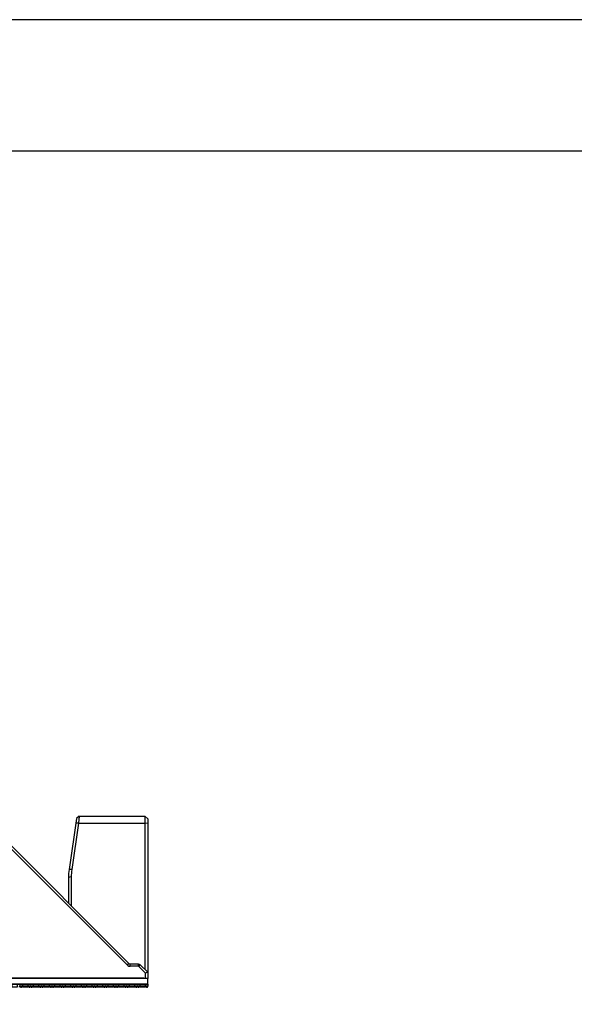
# Model space of a CAD drawing. Units: millimetres. Extents: x 359 to 8079, y 303 to 2679.
# Drawn here: x 1836 to 2039, y 2319 to 2679 of the extents above; entities that cross this region are included whole.
import ezdxf

# ---------------------------------------------------------------- set-up
doc = ezdxf.new("R2010")
doc.units = ezdxf.units.MM
doc.header["$LTSCALE"] = 0.15
doc.layers.get('Defpoints').update_dxf_attribs({"color": 8})

# ---------------------------------------------------------------- blocks, each defined once
blk = doc.blocks.new('*U857')
at = {"color": 1}
blk.add_lwpolyline([(-1.05, -0.5), (1.05, -0.5), (1.05, 0.5), (-1.05, 0.5)], close=True, dxfattribs=at)
blk = doc.blocks.new('*U858')
at = {"color": 0, "linetype": 'ByBlock', "lineweight": -2, "transparency": 16777216}
for p in [(0, 0), (3.90625, 0), (7.8125, 0), (11.71875, 0), (15.625, 0), (19.53125, 0), (23.4375, 0), (27.34375, 0), (31.25, 0), (35.15625, 0), (39.0625, 0), (42.96875, 0), (46.875, 0), (50.78125, 0), (54.6875, 0), (58.59375, 0), (62.5, 0), (66.40625, 0), (70.3125, 0), (74.21875, 0), (78.125, 0), (82.03125, 0), (85.9375, 0), (89.84375, 0), (93.75, 0), (97.65625, 0), (101.5625, 0), (105.46875, 0), (109.375, 0), (113.28125, 0), (117.1875, 0), (121.09375, 0), (125, 0), (128.90625, 0), (132.8125, 0), (136.71875, 0), (140.625, 0), (144.53125, 0), (148.4375, 0), (152.34375, 0), (156.25, 0), (160.15625, 0), (164.0625, 0), (167.96875, 0), (171.875, 0), (175.78125, 0), (179.6875, 0), (183.59375, 0), (187.5, 0), (191.40625, 0), (195.3125, 0), (199.21875, 0), (203.125, 0), (207.03125, 0), (210.9375, 0), (214.84375, 0), (218.75, 0), (222.65625, 0), (226.5625, 0), (230.46875, 0), (234.375, 0), (238.28125, 0), (242.1875, 0), (246.09375, 0)]:
    blk.add_blockref('*U857', p, dxfattribs=at)

msp = doc.modelspace()

# ---------------------------------------------------------------- linework, layer by layer
at = {"color": 4, "linetype": 'Continuous'}
for p, q in [((1875.379, 2333.199), (1822.019, 2386.56)), ((1875.945, 2333.765), (1822.516, 2387.194)), ((1856.693, 2386.885), (1854.019, 2368.167)), ((1857.701, 2387.76), (1856.693, 2386.885)), ((1857.701, 2387.76), (1857.455, 2385.151)), ((1857.701, 2387.76), (1881.818, 2387.76)), ((1882.818, 2386.76), (1881.818, 2387.76)), ((1881.818, 2387.76), (1881.818, 2331.56)), ((1882.818, 2386.76), (1882.818, 2328.26)), ((1857.455, 2385.151), (1855.027, 2368.156)), ((1857.455, 2385.151), (1856.447, 2385.162)), ((1857.455, 2385.151), (1881.818, 2385.151)), ((1882.818, 2385.021), (1881.818, 2385.151)), ((1854.837, 2365.471), (1853.818, 2365.338)), ((1853.818, 2365.338), (1853.818, 2355.892)), ((1855.027, 2368.156), (1854.019, 2368.167)), ((1854.837, 2365.471), (1854.837, 2354.873)), ((1875.379, 2333.199), (1875.945, 2333.765)), ((1879.404, 2333.56), (1876.44, 2333.56)), ((1876.44, 2332.76), (1876.44, 2333.56)), ((1879.404, 2332.76), (1876.44, 2332.76)), ((1879.404, 2332.76), (1879.404, 2333.56)), ((1879.545, 2332.701), (1880.111, 2333.267)), ((1882.018, 2330.228), (1879.545, 2332.701)), ((1882.818, 2330.56), (1880.111, 2333.267)), ((1882.818, 2330.56), (1882.018, 2330.228)), ((1882.018, 2328.26), (1882.018, 2330.228)), ((1758.418, 2328.56), (1881.418, 2328.56)), ((1838.949, 2328.26), (1838.949, 2328.56)), ((1840.949, 2328.26), (1838.949, 2328.26)), ((1839.418, 2328.26), (1839.418, 2328.56)), ((1840.48, 2328.26), (1840.48, 2328.56)), ((1840.949, 2328.26), (1840.949, 2328.56)), ((1846.932, 2328.26), (1846.932, 2328.56)), ((1848.449, 2328.26), (1846.933, 2328.26)), ((1847.432, 2328.26), (1847.432, 2328.56)), ((1847.934, 2328.26), (1847.934, 2328.56)), ((1848.433, 2328.56), (1848.433, 2328.26)), ((1848.449, 2328.56), (1848.449, 2328.26)), ((1865.918, 2328.26), (1865.918, 2328.56)), ((1867.918, 2328.26), (1865.918, 2328.26)), ((1866.387, 2328.26), (1866.387, 2328.56)), ((1867.449, 2328.26), (1867.449, 2328.56)), ((1867.918, 2328.26), (1867.918, 2328.56)), ((1880.918, 2328.56), (1880.918, 2328.26)), ((1882.818, 2328.26), (1880.918, 2328.26)), ((1881.418, 2328.56), (1881.418, 2328.26))]:
    msp.add_line(p, q, dxfattribs=at)
at = {"color": 3, "linetype": 'Continuous'}
for p, q in [((1882.818, 2326.26), (1758.018, 2326.26)), ((1835.9, 2325.16), (1835.949, 2325.72)), ((1835.949, 2325.72), (1836.138, 2325.72)), ((1836.187, 2325.16), (1836.138, 2325.72)), ((1839.837, 2325.51), (1836.157, 2325.51)), ((1839.806, 2325.16), (1839.855, 2325.72)), ((1839.855, 2325.72), (1840.044, 2325.72)), ((1840.093, 2325.16), (1840.044, 2325.72)), ((1843.743, 2325.51), (1840.063, 2325.51)), ((1843.712, 2325.16), (1843.761, 2325.72)), ((1843.761, 2325.72), (1843.951, 2325.72)), ((1844, 2325.16), (1843.951, 2325.72)), ((1847.649, 2325.51), (1843.969, 2325.51)), ((1847.618, 2325.16), (1847.667, 2325.72)), ((1847.667, 2325.72), (1847.857, 2325.72)), ((1847.906, 2325.16), (1847.857, 2325.72)), ((1851.555, 2325.51), (1847.875, 2325.51)), ((1851.525, 2325.16), (1851.574, 2325.72)), ((1851.574, 2325.72), (1851.763, 2325.72)), ((1851.812, 2325.16), (1851.763, 2325.72)), ((1855.461, 2325.51), (1851.781, 2325.51)), ((1855.431, 2325.16), (1855.48, 2325.72)), ((1855.48, 2325.72), (1855.669, 2325.72)), ((1855.718, 2325.16), (1855.669, 2325.72)), ((1859.368, 2325.51), (1855.688, 2325.51)), ((1859.337, 2325.16), (1859.386, 2325.72)), ((1859.386, 2325.72), (1859.575, 2325.72)), ((1859.624, 2325.16), (1859.575, 2325.72)), ((1863.274, 2325.51), (1859.594, 2325.51)), ((1863.243, 2325.16), (1863.292, 2325.72)), ((1863.292, 2325.72), (1863.482, 2325.72)), ((1863.531, 2325.16), (1863.482, 2325.72)), ((1867.18, 2325.51), (1863.5, 2325.51)), ((1867.149, 2325.16), (1867.198, 2325.72)), ((1867.198, 2325.72), (1867.388, 2325.72)), ((1867.437, 2325.16), (1867.388, 2325.72)), ((1871.086, 2325.51), (1867.406, 2325.51)), ((1871.056, 2325.16), (1871.105, 2325.72)), ((1871.105, 2325.72), (1871.294, 2325.72)), ((1871.343, 2325.16), (1871.294, 2325.72)), ((1874.992, 2325.51), (1871.312, 2325.51)), ((1874.962, 2325.16), (1875.011, 2325.72)), ((1875.011, 2325.72), (1875.2, 2325.72)), ((1875.249, 2325.16), (1875.2, 2325.72)), ((1878.899, 2325.51), (1875.219, 2325.51)), ((1878.868, 2325.16), (1878.917, 2325.72)), ((1878.917, 2325.72), (1879.106, 2325.72)), ((1879.155, 2325.16), (1879.106, 2325.72)), ((1882.818, 2325.51), (1879.125, 2325.51)), ((1882.774, 2325.16), (1882.818, 2325.51)), ((1882.818, 2326.26), (1882.818, 2325.51)), ((1836.187, 2325.16), (1836.59, 2325.16)), ((1839.403, 2325.16), (1839.806, 2325.16)), ((1840.093, 2325.16), (1840.497, 2325.16)), ((1843.309, 2325.16), (1843.712, 2325.16)), ((1844, 2325.16), (1844.403, 2325.16)), ((1847.215, 2325.16), (1847.618, 2325.16)), ((1847.906, 2325.16), (1848.309, 2325.16)), ((1851.121, 2325.16), (1851.525, 2325.16)), ((1851.812, 2325.16), (1852.215, 2325.16)), ((1855.028, 2325.16), (1855.431, 2325.16)), ((1855.718, 2325.16), (1856.121, 2325.16)), ((1858.934, 2325.16), (1859.337, 2325.16)), ((1859.624, 2325.16), (1860.028, 2325.16)), ((1862.84, 2325.16), (1863.243, 2325.16)), ((1863.531, 2325.16), (1863.934, 2325.16)), ((1866.746, 2325.16), (1867.149, 2325.16)), ((1867.437, 2325.16), (1867.84, 2325.16)), ((1870.652, 2325.16), (1871.056, 2325.16)), ((1871.343, 2325.16), (1871.746, 2325.16)), ((1874.559, 2325.16), (1874.962, 2325.16)), ((1875.249, 2325.16), (1875.652, 2325.16)), ((1878.465, 2325.16), (1878.868, 2325.16)), ((1879.155, 2325.16), (1879.559, 2325.16)), ((1882.371, 2325.16), (1882.774, 2325.16))]:
    msp.add_line(p, q, dxfattribs=at)
at = {"color": 6}
msp.add_lwpolyline([(1633.018, 2326.26), (1882.818, 2326.26), (1882.818, 2328.26), (1633.018, 2328.26)], close=True, dxfattribs=at)
at = {"color": 4, "linetype": 'Continuous'}
for centre, radius, start, end in [((1873.818, 2365.338), 20, 171.8699, 180), ((1873.796, 2365.474), 18.959, 171.86786, 180.00755), ((1876.44, 2334.26), 1.5, 225, 270), ((1876.44, 2334.26), 0.7, 225, 270), ((1879.404, 2332.56), 1, 45, 90), ((1879.404, 2332.56), 0.2, 45, 90)]:
    msp.add_arc(centre, radius, start, end, dxfattribs=at)
at = {"color": 3, "linetype": 'Continuous'}
for centre in [(1837.997, 2322.014), (1841.903, 2322.014), (1845.809, 2322.014), (1849.715, 2322.014), (1853.621, 2322.014), (1857.528, 2322.014), (1861.434, 2322.014), (1865.34, 2322.014), (1869.246, 2322.014), (1873.152, 2322.014), (1877.059, 2322.014), (1880.965, 2322.014)]:
    msp.add_arc(centre, 3.446, 65.91462, 114.08538, dxfattribs=at)
at = {"layer": 'Defpoints'}
for points in [[(359.09, 303.349), (3719.09, 303.349), (3719.09, 2679.349), (359.09, 2679.349)], [(459.09, 2631.349), (3619.09, 2631.349), (3619.09, 487.349), (459.09, 487.349)]]:
    msp.add_lwpolyline(points, close=True, dxfattribs=at)

# ---------------------------------------------------------------- block references
msp.add_blockref('*U858', (1634.871, 2325.76))

doc.saveas('drawing.dxf')
